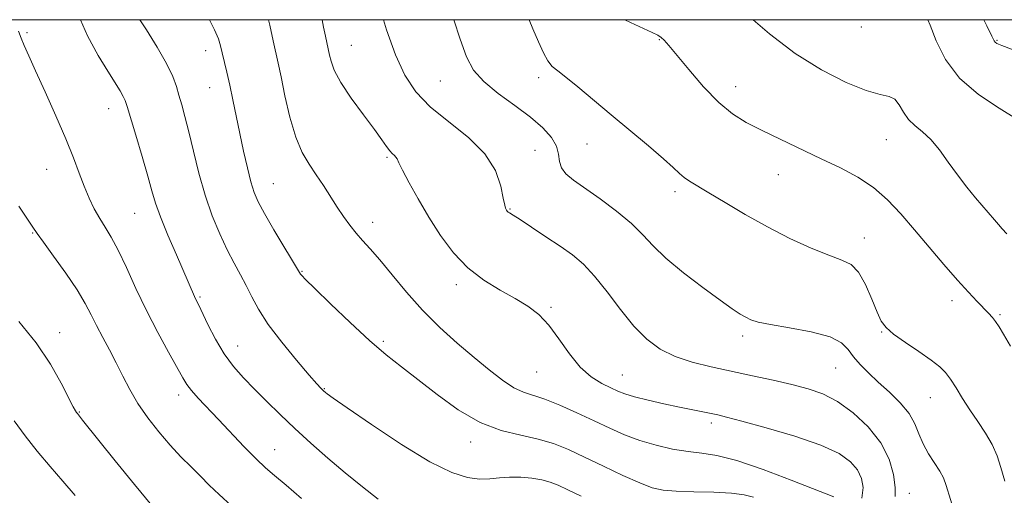
# Model space of a CAD drawing. Extents: x 2139800 to 2142700, y 299800 to 302700.
# Drawn here: x 2141095 to 2141332, y 302385 to 302500 of the extents above; entities that cross this region are included whole.
import ezdxf

# ---------------------------------------------------------------- set-up
doc = ezdxf.new("R2010")
doc.units = 0
doc.header["$MEASUREMENT"] = 0
for name, color, linetype, lineweight in [('CONTOUR INDEX', 41, 'Continuous', 13), ('CONTOUR INTERMEDIATE', 44, 'Continuous', 0), ('GRID LINE', 7, 'Continuous', 0), ('SPOT ELEVATION DTM', 2, 'Continuous', 13)]:
    doc.layers.add(name, color=color, linetype=linetype, lineweight=lineweight)

msp = doc.modelspace()

# ---------------------------------------------------------------- linework, layer by layer
at = {"layer": 'CONTOUR INDEX', "flags": 128}
for points, elevation in [([(2141109.572, 302500), (2141111.256, 302496.098), (2141113.793, 302491.41), (2141116.123, 302487.576), (2141119.085, 302482.827), (2141119.858, 302481.515), (2141120.349, 302480.499), (2141120.832, 302479.077), (2141122.896, 302472.168), (2141124.409, 302467.066), (2141125.782, 302462.33), (2141126.772, 302458.781), (2141127.66, 302455.815), (2141128.858, 302452.466), (2141130.633, 302448.091), (2141132.665, 302443.324), (2141137.023, 302433.286), (2141137.428, 302432.436), (2141137.963, 302431.35), (2141140.255, 302426.589), (2141142.079, 302423.033), (2141144.171, 302419.482), (2141146.41, 302416.417), (2141148.822, 302413.688), (2141151.47, 302410.986), (2141154.407, 302408.062), (2141157.651, 302404.893), (2141161.209, 302401.516), (2141165.074, 302397.979), (2141169.159, 302394.377), (2141173.361, 302390.821), (2141177.524, 302387.447), (2141181.279, 302384.501)], 1030), ([(2141182.542, 302500), (2141183.321, 302497.547), (2141185.494, 302491.55), (2141187.742, 302486.637), (2141190.381, 302482.603), (2141193.838, 302478.98), (2141198.304, 302475.366), (2141203.025, 302471.631), (2141207.014, 302467.715), (2141209.534, 302463.658), (2141210.841, 302459.906), (2141211.442, 302457.001), (2141211.768, 302455.32), (2141211.965, 302454.567), (2141212.1, 302454.278), (2141212.236, 302454.067), (2141212.402, 302453.86), (2141212.615, 302453.661), (2141212.96, 302453.426), (2141213.775, 302452.912), (2141215.462, 302451.826), (2141218.25, 302449.995), (2141221.678, 302447.715), (2141225.109, 302445.401), (2141228.071, 302443.313), (2141230.738, 302441.095), (2141233.448, 302438.235), (2141236.45, 302434.427), (2141239.653, 302430.174), (2141242.879, 302426.181), (2141246.022, 302423.007), (2141249.258, 302420.616), (2141252.835, 302418.823), (2141256.937, 302417.447), (2141261.501, 302416.322), (2141271.471, 302414.219), (2141276.434, 302413.137), (2141280.973, 302412.099), (2141284.885, 302411.096), (2141288.427, 302409.844), (2141291.968, 302407.989), (2141295.733, 302405.284), (2141299.367, 302401.889), (2141302.373, 302398.069), (2141304.371, 302394.11), (2141305.462, 302390.385), (2141305.867, 302387.288), (2141305.822, 302385.078)], 1040), ([(2141313.746, 302500), (2141314.305, 302498.653), (2141315.771, 302494.887), (2141318.01, 302490.418), (2141321.372, 302485.917), (2141325.964, 302481.949), (2141330.923, 302478.656), (2141335.144, 302476.07)], 1050)]:
    msp.add_lwpolyline(points, dxfattribs=dict(at, elevation=elevation))
at = {"layer": 'CONTOUR INTERMEDIATE', "flags": 128}
for points, elevation in [([(2141123.882, 302500), (2141125.449, 302497.528), (2141128.026, 302493.358), (2141130.302, 302489.407), (2141131.791, 302486.333), (2141132.674, 302483.93), (2141133.296, 302481.776), (2141133.949, 302479.465), (2141134.723, 302476.648), (2141135.653, 302472.995), (2141136.77, 302468.32), (2141138.086, 302463.034), (2141139.607, 302457.691), (2141141.319, 302452.763), (2141143.127, 302448.379), (2141144.914, 302444.583), (2141146.584, 302441.373), (2141148.117, 302438.566), (2141149.515, 302435.934), (2141150.848, 302433.241), (2141152.47, 302430.221), (2141154.806, 302426.598), (2141158.072, 302422.283), (2141161.639, 302417.931), (2141164.668, 302414.379), (2141166.532, 302412.241), (2141167.455, 302411.222), (2141168.147, 302410.541), (2141168.61, 302410.139), (2141169.016, 302409.832), (2141170.42, 302408.843), (2141173.799, 302406.498), (2141179.694, 302402.454), (2141186.897, 302397.684), (2141193.764, 302393.494), (2141199.014, 302390.887), (2141202.82, 302389.662), (2141205.719, 302389.315), (2141208.197, 302389.391), (2141210.536, 302389.628), (2141212.969, 302389.808), (2141215.639, 302389.764), (2141218.333, 302389.508), (2141220.747, 302389.101), (2141222.718, 302388.569), (2141224.628, 302387.814), (2141227.002, 302386.7), (2141230.186, 302385.166)], 1032), ([(2141140.647, 302500), (2141141.863, 302497.519), (2141142.781, 302495.391), (2141143.321, 302493.701), (2141143.738, 302491.998), (2141144.846, 302487.33), (2141145.534, 302484.257), (2141146.284, 302480.693), (2141147.955, 302472.554), (2141148.867, 302468.287), (2141149.775, 302464.286), (2141150.619, 302460.929), (2141151.403, 302458.399), (2141152.396, 302456.109), (2141153.933, 302453.272), (2141156.185, 302449.408), (2141162.587, 302438.706), (2141162.868, 302438.375), (2141163.808, 302437.412), (2141166.003, 302435.24), (2141169.793, 302431.542), (2141174.504, 302427.038), (2141179.207, 302422.708), (2141183.227, 302419.262), (2141186.906, 302416.33), (2141195.465, 302409.665), (2141200.584, 302405.989), (2141205.839, 302402.938), (2141210.91, 302401.005), (2141215.625, 302399.859), (2141219.848, 302398.962), (2141223.548, 302397.859), (2141227.11, 302396.421), (2141231.022, 302394.598), (2141235.572, 302392.418), (2141240.241, 302390.208), (2141244.308, 302388.376), (2141247.326, 302387.22), (2141249.947, 302386.624), (2141253.095, 302386.364), (2141257.379, 302386.238), (2141262.141, 302386.123), (2141266.406, 302385.914), (2141269.467, 302385.532), (2141271.69, 302384.988)], 1034), ([(2141154.877, 302500), (2141155.171, 302498.657), (2141155.976, 302494.936), (2141157.185, 302489.499), (2141157.879, 302486.23), (2141158.826, 302481.677), (2141160.021, 302476.507), (2141161.422, 302471.705), (2141162.987, 302468.008), (2141164.659, 302465.153), (2141166.379, 302462.627), (2141168.093, 302460.028), (2141171.396, 302454.864), (2141172.946, 302452.561), (2141174.455, 302450.483), (2141175.965, 302448.601), (2141177.544, 302446.823), (2141179.381, 302444.802), (2141181.689, 302442.129), (2141184.626, 302438.539), (2141188.112, 302434.341), (2141192.008, 302429.987), (2141196.16, 302425.861), (2141200.36, 302422.064), (2141204.384, 302418.632), (2141208.04, 302415.613), (2141211.259, 302413.132), (2141214.004, 302411.33), (2141216.327, 302410.243), (2141221.434, 302408.557), (2141225.05, 302407.102), (2141229.165, 302405.271), (2141233.292, 302403.349), (2141237.073, 302401.571), (2141240.658, 302399.992), (2141244.327, 302398.619), (2141248.258, 302397.463), (2141252.239, 302396.554), (2141255.957, 302395.928), (2141259.296, 302395.533), (2141262.919, 302394.97), (2141267.685, 302393.755), (2141274.041, 302391.611), (2141280.792, 302389.081), (2141291.111, 302385.068)], 1036), ([(2141167.805, 302500), (2141168.151, 302498.219), (2141168.597, 302496.026), (2141169.576, 302491.492), (2141169.93, 302490.002), (2141170.717, 302487.857), (2141172.283, 302484.9), (2141174.796, 302481.12), (2141177.728, 302477.094), (2141180.373, 302473.546), (2141182.194, 302471.028), (2141183.327, 302469.415), (2141184.075, 302468.41), (2141184.686, 302467.747), (2141185.191, 302467.284), (2141185.565, 302466.91), (2141185.838, 302466.46), (2141186.267, 302465.548), (2141187.164, 302463.733), (2141188.756, 302460.723), (2141190.933, 302456.813), (2141193.501, 302452.446), (2141196.312, 302448.033), (2141199.408, 302443.864), (2141202.878, 302440.197), (2141206.731, 302437.216), (2141210.664, 302434.814), (2141214.294, 302432.807), (2141217.345, 302430.979), (2141219.961, 302428.982), (2141222.39, 302426.432), (2141224.84, 302423.118), (2141227.363, 302419.521), (2141229.973, 302416.292), (2141232.642, 302413.933), (2141235.176, 302412.345), (2141237.345, 302411.276), (2141239.054, 302410.491), (2141240.759, 302409.829), (2141243.052, 302409.145), (2141246.325, 302408.335), (2141250.151, 302407.47), (2141253.902, 302406.663), (2141257.063, 302406.002), (2141261.519, 302405.096), (2141263.102, 302404.761), (2141265.213, 302404.248), (2141268.902, 302403.284), (2141274.773, 302401.688), (2141281.656, 302399.664), (2141287.938, 302397.51), (2141292.367, 302395.461), (2141295.131, 302393.499), (2141296.779, 302391.538), (2141297.759, 302389.493), (2141298.128, 302387.257), (2141297.842, 302384.721)], 1038), ([(2141199.501, 302500), (2141201.011, 302495.3), (2141202.581, 302491.019), (2141204.293, 302487.849), (2141206.718, 302485.104), (2141210.206, 302482.243), (2141214.223, 302479.307), (2141218.016, 302476.485), (2141220.968, 302473.924), (2141223.016, 302471.616), (2141224.232, 302469.516), (2141224.757, 302467.587), (2141225, 302465.837), (2141225.438, 302464.283), (2141226.489, 302462.885), (2141228.333, 302461.375), (2141234.74, 302456.831), (2141238.715, 302453.855), (2141242.303, 302450.884), (2141245.055, 302448.179), (2141247.55, 302445.51), (2141250.63, 302442.522), (2141254.833, 302439.022), (2141259.499, 302435.451), (2141263.666, 302432.41), (2141266.606, 302430.346), (2141268.521, 302429.085), (2141269.845, 302428.304), (2141271.059, 302427.71), (2141272.818, 302427.159), (2141275.822, 302426.54), (2141280.432, 302425.758), (2141285.654, 302424.777), (2141290.154, 302423.576), (2141292.962, 302422.144), (2141294.563, 302420.521), (2141295.803, 302418.757), (2141297.382, 302416.887), (2141299.396, 302414.876), (2141301.793, 302412.669), (2141304.463, 302410.244), (2141307.065, 302407.69), (2141309.2, 302405.128), (2141310.609, 302402.65), (2141311.592, 302400.234), (2141312.589, 302397.83), (2141313.914, 302395.427), (2141316.62, 302391.205), (2141317.46, 302389.588), (2141318.122, 302387.762), (2141320.194, 302380.984)], 1042), ([(2141217.642, 302500), (2141218.583, 302497.812), (2141219.923, 302494.66), (2141221.104, 302492.029), (2141222.17, 302490.056), (2141223.219, 302488.753), (2141224.555, 302487.648), (2141226.534, 302486.147), (2141229.421, 302483.794), (2141237.392, 302477.083), (2141246.418, 302469.572), (2141250.012, 302466.513), (2141252.373, 302464.376), (2141253.851, 302462.97), (2141254.989, 302461.978), (2141256.297, 302461.084), (2141260.949, 302458.321), (2141264.886, 302455.935), (2141269.716, 302453.066), (2141275.055, 302450.082), (2141280.504, 302447.318), (2141285.603, 302444.977), (2141289.879, 302443.229), (2141293.005, 302442.095), (2141295.255, 302440.988), (2141297.052, 302439.173), (2141298.728, 302436.186), (2141300.256, 302432.658), (2141301.521, 302429.491), (2141302.515, 302427.333), (2141303.661, 302425.803), (2141305.488, 302424.266), (2141308.313, 302422.26), (2141311.582, 302420.022), (2141314.528, 302417.967), (2141316.584, 302416.37), (2141317.99, 302414.97), (2141319.188, 302413.369), (2141320.542, 302411.267), (2141322.111, 302408.752), (2141323.874, 302406.012), (2141325.778, 302403.209), (2141327.636, 302400.41), (2141329.227, 302397.657), (2141330.407, 302394.946), (2141331.345, 302392.082), (2141332.286, 302388.823)], 1044), ([(2141240.698, 302500), (2141242.107, 302499.291), (2141247.335, 302496.909), (2141248.639, 302496.262), (2141249.48, 302495.724), (2141250.23, 302495.047), (2141251.319, 302493.803), (2141256.125, 302487.973), (2141259.705, 302483.843), (2141263.349, 302480.059), (2141266.652, 302477.302), (2141269.918, 302475.26), (2141273.627, 302473.377), (2141278.105, 302471.22), (2141288.036, 302466.507), (2141292.666, 302464.278), (2141296.869, 302462.026), (2141300.642, 302459.53), (2141304.024, 302456.606), (2141307.231, 302453.224), (2141310.522, 302449.396), (2141314.058, 302445.201), (2141317.609, 302441.013), (2141320.847, 302437.276), (2141323.509, 302434.332), (2141325.602, 302432.125), (2141328.379, 302429.273), (2141329.285, 302428.264), (2141330.063, 302427.262), (2141330.881, 302426.029), (2141331.985, 302424.199), (2141333.637, 302421.376)], 1046), ([(2141271.672, 302500), (2141275.554, 302496.616), (2141281.751, 302491.87), (2141288.121, 302487.888), (2141294.047, 302484.883), (2141298.901, 302482.932), (2141302.244, 302481.989), (2141304.368, 302481.515), (2141305.754, 302480.853), (2141306.835, 302479.52), (2141307.871, 302477.757), (2141309.076, 302475.981), (2141310.613, 302474.476), (2141312.429, 302472.988), (2141314.419, 302471.126), (2141316.495, 302468.621), (2141318.639, 302465.672), (2141320.85, 302462.598), (2141323.101, 302459.682), (2141325.248, 302457.064), (2141329.768, 302451.739), (2141330.731, 302450.641), (2141331.64, 302449.638), (2141332.74, 302448.373)], 1048), ([(2141327.196, 302500), (2141327.932, 302498.55), (2141329.174, 302496.007), (2141329.723, 302494.918), (2141329.975, 302494.564), (2141330.371, 302494.301), (2141331.538, 302493.796), (2141338.553, 302491.097)], 1052), ([(2141094.657, 302497.226), (2141095.244, 302495.536), (2141095.983, 302493.755), (2141097.083, 302491.323), (2141098.747, 302487.716), (2141101.062, 302482.656), (2141103.656, 302476.861), (2141106.043, 302471.295), (2141107.857, 302466.711), (2141109.231, 302463.007), (2141110.417, 302459.869), (2141111.627, 302457.034), (2141112.888, 302454.453), (2141114.186, 302452.129), (2141115.523, 302449.984), (2141116.982, 302447.6), (2141118.66, 302444.477), (2141120.637, 302440.273), (2141122.907, 302435.268), (2141125.445, 302429.9), (2141128.167, 302424.612), (2141130.758, 302419.867), (2141134.204, 302413.686), (2141135.185, 302412.067), (2141136.285, 302410.626), (2141137.91, 302408.816), (2141142.789, 302403.693), (2141149.032, 302397.1), (2141151.86, 302394.216), (2141154.145, 302392.063), (2141156.348, 302390.156), (2141159.102, 302387.817), (2141162.811, 302384.599)], 1028), ([(2141094.721, 302455.079), (2141098.104, 302449.983), (2141099.127, 302448.471), (2141100.623, 302446.384), (2141103.081, 302443.026), (2141106.028, 302438.928), (2141108.745, 302434.928), (2141110.706, 302431.654), (2141112.13, 302428.908), (2141113.427, 302426.281), (2141114.915, 302423.449), (2141116.551, 302420.42), (2141118.199, 302417.285), (2141119.782, 302414.111), (2141121.45, 302410.876), (2141123.406, 302407.533), (2141125.786, 302404.077), (2141128.445, 302400.666), (2141131.165, 302397.497), (2141133.764, 302394.714), (2141136.195, 302392.259), (2141138.445, 302390.02), (2141140.575, 302387.863), (2141142.939, 302385.566), (2141145.963, 302382.882)], 1026), ([(2141094.678, 302427.3), (2141098.848, 302422.174), (2141102.301, 302417.033), (2141104.929, 302412.414), (2141107.826, 302406.759), (2141108.367, 302405.757), (2141108.627, 302405.346), (2141108.827, 302405.077), (2141110.079, 302403.545), (2141117.937, 302393.739), (2141122.556, 302388.016), (2141126.743, 302382.922)], 1024), ([(2141093.574, 302403.357), (2141096.221, 302399.698), (2141099.156, 302396.024), (2141102.258, 302392.379), (2141105.341, 302388.807), (2141108.291, 302385.326)], 1022)]:
    msp.add_lwpolyline(points, dxfattribs=dict(at, elevation=elevation))
at = {"layer": 'GRID LINE', "flags": 128}
msp.add_lwpolyline([(2140000, 300000), (2142500, 300000), (2142500, 302500), (2140000, 302500), (2140000, 300000)], dxfattribs=at)
at = {"layer": 'SPOT ELEVATION DTM'}
for p in [(2141297.69, 302498.2, 1049.5), (2141096.65, 302496.85, 1028.2), (2141174.84, 302493.86, 1038.9), (2141249.05, 302495.2, 1045.9), (2141330.36, 302495.02, 1052.1), (2141139.71, 302492.55, 1033.4), (2141196.25, 302485.19, 1041.1), (2141219.98, 302486.04, 1043.6), (2141267.43, 302483.86, 1046.7), (2141140.65, 302483.59, 1033.2), (2141116.34, 302478.54, 1029.3), (2141231.63, 302470.02, 1043.2), (2141303.7, 302471.06, 1047.1), (2141219.11, 302468.53, 1040.8), (2141183.42, 302466.83, 1037.8), (2141101.39, 302463.94, 1027.2), (2141277.74, 302462.68, 1045.2), (2141155.99, 302460.5, 1034.9), (2141252.8, 302458.57, 1043.6), (2141122.59, 302453.38, 1029.1), (2141213.03, 302454.37, 1040.1), (2141179.99, 302451.2, 1036.6), (2141098.05, 302448.6, 1025.9), (2141298.45, 302447.43, 1044.7), (2141162.96, 302439.33, 1034.1), (2141200.12, 302436.14, 1037.6), (2141138.37, 302433.17, 1030.2), (2141319.55, 302432.31, 1045.5), (2141222.92, 302430.66, 1038.2), (2141331.15, 302428.89, 1046.2), (2141104.55, 302424.56, 1024.6), (2141302.61, 302424.76, 1043.9), (2141182.55, 302422.53, 1034.3), (2141269.12, 302423.75, 1041.6), (2141147.46, 302421.39, 1030.8), (2141219.5, 302415.13, 1037.1), (2141291.5, 302416.11, 1041.1), (2141240.15, 302414.39, 1038.9), (2141168.34, 302411.13, 1032.1), (2141133.2, 302409.54, 1027.5), (2141314.36, 302408.95, 1043.2), (2141109.32, 302405.51, 1024.1), (2141261.54, 302402.86, 1037.6), (2141156.37, 302396.43, 1028.8), (2141203.59, 302398.21, 1033.4), (2141309.25, 302385.9, 1040.7)]:
    msp.add_point(p, dxfattribs=at)

doc.saveas('drawing.dxf')
